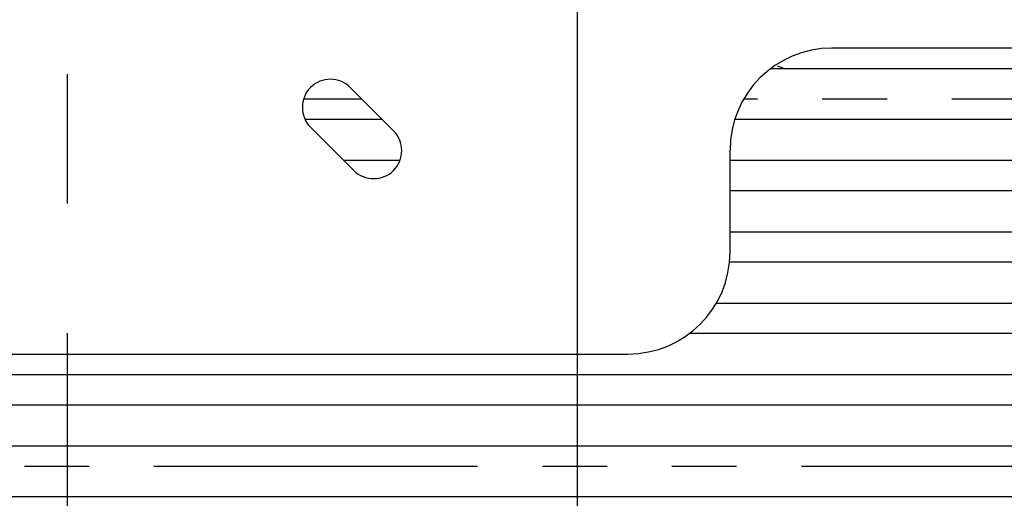
# Model space of a CAD drawing. Extents: x 5 to 421, y 5 to 292.
# Drawn here: x 267 to 286, y 208 to 217 of the extents above; entities that cross this region are included whole.
import ezdxf

# ---------------------------------------------------------------- set-up
doc = ezdxf.new("R2010")
doc.units = 0
doc.header["$PDSIZE"] = -1
doc.linetypes.add('CENTERX2', pattern=[20.32, 12.7, -2.54, 2.54, -2.54])
doc.linetypes.add('PHANTOM', pattern=[12.7, 6.35, -1.27, 1.27, -1.27, 1.27, -1.27])
doc.layers.get('0').update_dxf_attribs({"linetype": 'CONTINUOUS'})
doc.layers.get('DEFPOINTS').update_dxf_attribs({"linetype": 'CONTINUOUS'})
doc.layers.add('中心線', color=11, linetype='CENTERX2')
doc.styles.add('SLDTEXTSTYLE0', font='TXT', dxfattribs={"width": 0.7, "bigfont": 'bigfont'})
doc.styles.get("Standard").update_dxf_attribs({"font": 'msgothic.ttc'})
doc.dimstyles.new('SLDDIMSTYLE0', dxfattribs={"dimtxt": 3.031684, "dimasz": 2, "dimexe": 0, "dimexo": 0.0625, "dimgap": 0.757921, "dimtad": 1, "dimdec": 1, "dimlfac": 5, "dimrnd": 1e-09, "dimzin": 12, "dimtxsty": 'SLDTEXTSTYLE0', "dimblk1": 'OPEN30', "dimblk2": 'OPEN30', "dimsah": 1, "dimcen": 0.09, "dimazin": 3, "dimtfac": 1, "dimtdec": 1, "dimtofl": 0, "dimtmove": 0, "dimatfit": 3, "dimtolj": 1, "dimtzin": 12})

# ---------------------------------------------------------------- blocks, each defined once
blk = doc.blocks.new('_OPEN30')
at = {"color": 0, "linetype": 'BYBLOCK'}
for p, q in [((-1, 0.267949), (0, 0)), ((0, 0), (-1, -0.267949)), ((0, 0), (-1, 0))]:
    blk.add_line(p, q, dxfattribs=at)
blk = doc.blocks.new('_D_10')
at = {"layer": 'DEFPOINTS', "color": 0}
for p in [(257.737, 218.864), (277.737, 218.864), (277.737, 189.933)]:
    blk.add_point(p, dxfattribs=at)
at = {"layer": '中心線', "color": 0}
for p, q in [((257.737, 218.802), (257.737, 189.933)), ((277.737, 218.802), (277.737, 189.933)), ((259.737, 189.933), (275.737, 189.933))]:
    blk.add_line(p, q, dxfattribs=at)
at = {"layer": '中心線', "color": 0, "xscale": 2, "yscale": 2, "zscale": 2, "rotation": 180}
blk.add_blockref('_OPEN30', (257.737, 189.933), dxfattribs=at)
at = {"layer": '中心線', "color": 0, "xscale": 2, "yscale": 2, "zscale": 2}
blk.add_blockref('_OPEN30', (277.737, 189.933), dxfattribs=at)
at = {"layer": '中心線', "color": 0, "insert": (267.435, 193.737), "char_height": 3.0317, "attachment_point": 2}
blk.add_mtext('\\A1;100', dxfattribs=at)

msp = doc.modelspace()

# ---------------------------------------------------------------- linework, layer by layer
at = {"color": 0, "linetype": 'CONTINUOUS'}
for p, q in [((300.537, 216.864), (282.737, 216.864)), ((281.537, 216.464), (291.437, 216.464)), ((274.137, 215.243), (273.288, 216.091)), ((273.915, 215.464), (272.403, 215.464)), ((291.437, 215.464), (280.829, 215.464)), ((272.51, 215.314), (273.359, 214.465)), ((280.737, 212.864), (280.737, 214.864)), ((273.16, 214.664), (274.264, 214.664)), ((280.737, 214.664), (291.437, 214.664)), ((291.437, 214.064), (280.737, 214.064)), ((280.737, 213.264), (291.437, 213.264)), ((291.437, 212.664), (280.727, 212.664)), ((280.469, 211.864), (291.437, 211.864)), ((291.437, 211.264), (279.937, 211.264)), ((256.737, 210.864), (278.737, 210.864)), ((244.037, 210.464), (291.437, 210.464)), ((291.437, 209.864), (244.037, 209.864)), ((244.037, 209.064), (291.437, 209.064)), ((291.437, 208.064), (244.037, 208.064))]:
    msp.add_line(p, q, dxfattribs=at)
at = {"color": 0, "linetype": 'PHANTOM'}
for p, q in [((281.664, 216.514), (281.807, 216.464)), ((273.515, 215.864), (272.374, 215.864)), ((291.437, 215.864), (281.005, 215.864)), ((244.037, 208.664), (291.437, 208.664))]:
    msp.add_line(p, q, dxfattribs=at)
at = {"color": 0, "linetype": 'CONTINUOUS'}
for centre, radius, start, end in [((282.737, 214.864), 2, 90, 180), ((272.899, 215.703), 0.55, 45, 225), ((273.748, 214.854), 0.55, 225, 45), ((278.737, 212.864), 2, 270, 0)]:
    msp.add_arc(centre, radius, start, end, dxfattribs=at)
at = {"layer": '中心線', "color": 0}
msp.add_line((267.737, 231.595), (267.737, 204.634), dxfattribs=at)

# ---------------------------------------------------------------- dimensions: what is measured, and where the dimension line sits
dim = msp.add_linear_dim(base=(277.737, 189.933), p1=(257.737, 218.864), p2=(277.737, 218.864), dimstyle='SLDDIMSTYLE0', override={"dimtxsty": 'STANDARD'}, dxfattribs=at)
dim.commit()
dim.dimension.update_dxf_attribs({"geometry": '_D_10', "text_midpoint": (267.435, 189.933), "dimtype": 160})

doc.saveas('drawing.dxf')
